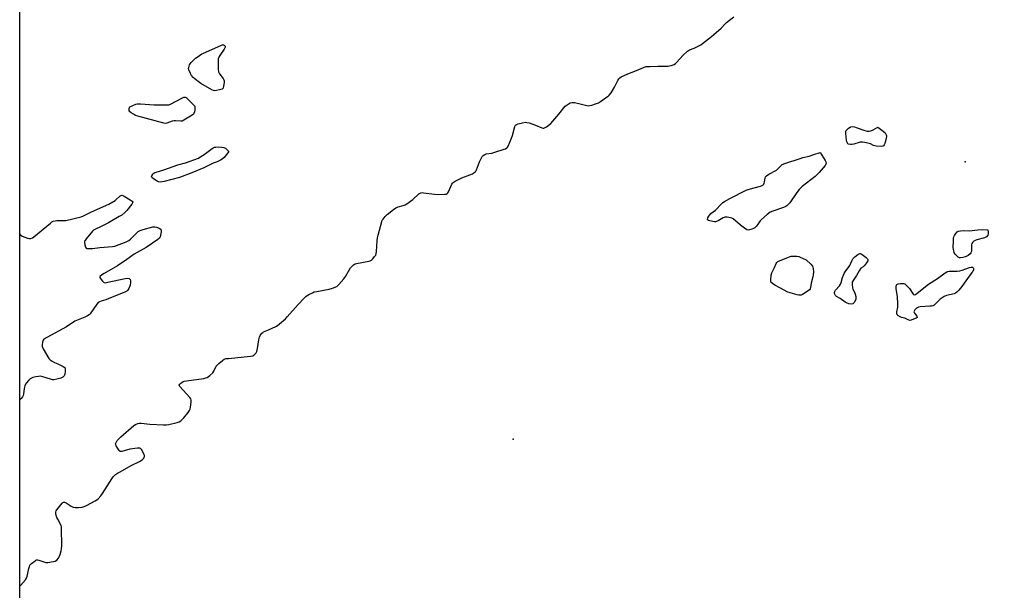
# Model space of a CAD drawing. Units: inches. Extents: x 1171771 to 1177771, y 549458 to 553458.
# Drawn here: x 1171771 to 1172354, y 551863 to 552200 of the extents above; entities that cross this region are included whole.
import ezdxf

# ---------------------------------------------------------------- set-up
doc = ezdxf.new("R2010")
doc.units = ezdxf.units.IN
doc.header["$MEASUREMENT"] = 0
for name, color, linetype in [('ELEV-Spot Elevation', 7, 'Continuous'), ('NTRL-Trees', 3, 'Continuous'), ('Undefined', 1, 'Continuous')]:
    doc.layers.add(name, color=color, linetype=linetype)

msp = doc.modelspace()

# ---------------------------------------------------------------- linework, layer by layer
at = {"layer": 'ELEV-Spot Elevation'}
for p in [(1172330.99, 552116.32, 211.22), (1172063.34, 551952.13, 211.36)]:
    msp.add_point(p, dxfattribs=at)
at = {"layer": 'NTRL-Trees'}
msp.add_lwpolyline([(1171771.14, 551234.24), (1171771.2, 552407.45), (1171833.13, 552416.88), (1172223.5, 552512.69), (1172407.19, 552545.16), (1172574.95, 552525.04), (1172656.48, 552546.4), (1172742.63, 552605.18), (1173077.82, 552668.11), (1173213.11, 552690.65), (1173427.82, 552726.44), (1173602.82, 552801.44), (1173844.48, 552859.77)], dxfattribs=at)
at = {"layer": 'Undefined', "elevation": 210}
for points in [[(1171894.73, 552000), (1171907.78, 552001.24), (1171909.1, 552001.51), (1171909.81, 552001.9), (1171910.84, 552002.89), (1171911.18, 552003.36), (1171911.55, 552004.14), (1171911.99, 552005.84), (1171912.77, 552011.04), (1171913.06, 552012.46), (1171913.49, 552013.49), (1171914.5, 552014.84), (1171915.11, 552015.4), (1171915.58, 552015.67), (1171918.48, 552016.82), (1171922.74, 552018.89), (1171923.76, 552019.48), (1171924.93, 552020.38), (1171928.53, 552023.47), (1171929.6, 552024.48), (1171936.07, 552031.96), (1171939.57, 552035.66), (1171940.65, 552036.68), (1171941.36, 552037.19), (1171942.39, 552037.77), (1171944.49, 552038.84), (1171945.57, 552039.29), (1171947.01, 552039.63), (1171954.38, 552040.89), (1171956.36, 552041.53), (1171958.84, 552042.55), (1171959.57, 552043.03), (1171960.21, 552043.63), (1171963.13, 552047.02), (1171964.12, 552048.49), (1171967.08, 552053.61), (1171967.81, 552054.46), (1171968.86, 552055.34), (1171969.77, 552055.93), (1171970.54, 552056.22), (1171977.84, 552057.51), (1171978.67, 552057.74), (1171979.41, 552058.11), (1171980.21, 552058.88), (1171981.29, 552060.21), (1171981.93, 552061.14), (1171982.26, 552061.91), (1171982.46, 552063.33), (1171982.77, 552069.5), (1171982.94, 552071.25), (1171983.33, 552072.97), (1171985.51, 552080.96), (1171985.85, 552081.75), (1171986.31, 552082.45), (1171987.61, 552083.97), (1171988.81, 552085.2), (1171992.5, 552088.15), (1171993.96, 552089.14), (1171995.3, 552089.68), (1171998.26, 552090.44), (1171999.34, 552090.92), (1172000.36, 552091.51), (1172003.89, 552094.08), (1172007.58, 552097.28), (1172008.28, 552097.74), (1172008.71, 552097.93), (1172009.44, 552098.07), (1172010.29, 552098.05), (1172016.67, 552097.12), (1172018.41, 552096.96), (1172022.76, 552097.12), (1172023.58, 552097.23), (1172024.28, 552097.5), (1172024.64, 552097.87), (1172025.05, 552098.6), (1172026.96, 552103.13), (1172027.39, 552103.75), (1172027.8, 552104.11), (1172029.02, 552104.83), (1172032.91, 552106.74), (1172039.2, 552109.19), (1172039.95, 552109.64), (1172040.77, 552110.34), (1172041.17, 552110.87), (1172041.59, 552111.64), (1172043.45, 552116.3), (1172044.37, 552118.35), (1172045.05, 552119.53), (1172045.62, 552120.1), (1172046.54, 552120.68), (1172047.32, 552120.97), (1172050.77, 552121.47), (1172052.46, 552121.94), (1172058.03, 552123.77), (1172058.83, 552124.09), (1172059.53, 552124.52), (1172059.89, 552124.93), (1172060.32, 552125.66), (1172062.41, 552130.21), (1172062.96, 552131.87), (1172064.33, 552137.22), (1172064.7, 552137.95), (1172065.23, 552138.45), (1172066.26, 552138.86), (1172068.84, 552139.41), (1172070.57, 552139.68), (1172071.42, 552139.66), (1172072.85, 552139.3), (1172076.55, 552138.05), (1172080.3, 552136.44), (1172081.08, 552136.25), (1172081.59, 552136.29), (1172082.34, 552136.62), (1172083.09, 552137.09), (1172084.79, 552138.31), (1172085.7, 552139.08), (1172090.4, 552144.46), (1172094.21, 552149.19), (1172095.27, 552150.09), (1172097.19, 552151.21), (1172098.23, 552151.49), (1172099.63, 552151.37), (1172103.06, 552150.7), (1172106.89, 552149.66), (1172107.98, 552149.51), (1172108.82, 552149.62), (1172109.94, 552149.91), (1172112.72, 552150.78), (1172113.79, 552151.2), (1172115.05, 552151.96), (1172118.69, 552154.49), (1172119.63, 552155.2), (1172120.25, 552155.81), (1172121.3, 552157.23), (1172123.41, 552160.46), (1172125.39, 552164.47), (1172125.96, 552165.48), (1172126.52, 552166.1), (1172127.23, 552166.55), (1172131.17, 552168.35), (1172136.38, 552170.36), (1172140.49, 552172.18), (1172141.81, 552172.63), (1172142.67, 552172.75), (1172144.42, 552172.81), (1172149.13, 552172.87), (1172154.85, 552172.83), (1172156.82, 552173.24), (1172158.7, 552173.93), (1172159.4, 552174.42), (1172160.03, 552175.03), (1172164.02, 552179.44), (1172166.62, 552181.78), (1172167.83, 552182.54), (1172170.51, 552183.61), (1172172.91, 552184.77), (1172174.47, 552185.61), (1172175.45, 552186.27), (1172180.88, 552190.42), (1172182.26, 552191.57), (1172186.51, 552195.35), (1172188.91, 552197.89), (1172189.76, 552198.68), (1172194.1, 552202.08)], [(1171823.94, 552091.34), (1171827.61, 552093.46), (1171828.3, 552093.98), (1171830.47, 552095.89), (1171831.14, 552096.31), (1171831.83, 552096.52), (1171832.31, 552096.43), (1171833.05, 552096.08), (1171836.57, 552093.8), (1171837.69, 552092.96), (1171838.04, 552092.42), (1171837.98, 552092), (1171837.58, 552091.33), (1171834.56, 552087.6), (1171833.37, 552086.36), (1171831.54, 552084.82), (1171830.02, 552083.86), (1171823.8, 552080.24), (1171819.34, 552078.01), (1171815.7, 552076.3), (1171814.88, 552075.81), (1171814.28, 552075.28), (1171810.5, 552070.72), (1171809.82, 552069.78), (1171809.56, 552069.29), (1171809.43, 552068.5), (1171809.64, 552067.11), (1171810.04, 552065.79), (1171810.45, 552065.2), (1171810.88, 552065.01), (1171811.67, 552064.92), (1171814.29, 552065.02), (1171818.53, 552065.61), (1171826.13, 552066.18), (1171827.56, 552066.47), (1171834.14, 552068.95), (1171835.71, 552069.7), (1171836.8, 552070.63), (1171840.09, 552073.97), (1171841.39, 552074.98), (1171842.55, 552075.71), (1171844.17, 552076.31), (1171849.88, 552077.78), (1171851.17, 552077.86), (1171852.22, 552077.67), (1171853.8, 552077.01), (1171854.64, 552076.42), (1171854.77, 552076.22), (1171854.9, 552075.77), (1171854.88, 552074.97), (1171854.55, 552072.97), (1171854.25, 552071.87), (1171853.85, 552071.16), (1171853.02, 552070.41), (1171846.01, 552065.61), (1171844.34, 552064.58), (1171838.91, 552061.59), (1171834.61, 552058.56), (1171829.09, 552054.81), (1171821.19, 552050.25), (1171819.5, 552049.2), (1171818.74, 552048.56), (1171818.56, 552048.2), (1171818.62, 552047.78), (1171819.36, 552046.62), (1171820.12, 552045.7), (1171820.74, 552045.11), (1171821.2, 552044.85), (1171821.72, 552044.77), (1171823.43, 552045.02), (1171833.65, 552047.36), (1171834.87, 552047.45), (1171835.87, 552047.27), (1171836.25, 552047.04), (1171836.49, 552046.66), (1171836.66, 552045.92), (1171836.73, 552044.82), (1171836.52, 552043.39), (1171835.85, 552041.44), (1171835.46, 552040.67), (1171835.02, 552040.13), (1171834.62, 552039.81), (1171833.85, 552039.39), (1171823.59, 552035.22), (1171822.19, 552034.73), (1171819.38, 552033.92), (1171818.32, 552033.47), (1171817.64, 552032.98), (1171816.85, 552032.15), (1171813.35, 552026.95), (1171812.81, 552026.26), (1171812.19, 552025.68), (1171811.22, 552025.12), (1171809.67, 552024.41), (1171803.8, 552021.96), (1171798.84, 552018.74), (1171787.2, 552012.38), (1171785.49, 552011.29), (1171784.99, 552010.68), (1171784.65, 552009.67), (1171784.41, 552008.02), (1171784.52, 552006.94), (1171785.12, 552005.63), (1171788.43, 552000)], [(1171771.19, 552073.69), (1171771.46, 552073.15), (1171771.86, 552072.81), (1171772.61, 552072.4), (1171775.67, 552071.19), (1171776.79, 552070.94), (1171777.64, 552071.03), (1171778.73, 552071.42), (1171779.46, 552071.89), (1171789.29, 552079.99), (1171790.23, 552080.7), (1171790.98, 552081.1), (1171792.05, 552081.41), (1171793.17, 552081.56), (1171796.97, 552081.5), (1171798.42, 552081.61), (1171807.58, 552083.74), (1171808.94, 552084.29), (1171813.62, 552086.79), (1171823.94, 552091.34)], [(1171788.43, 552000), (1171789.11, 551999.17), (1171790.28, 551998.33), (1171791.83, 551997.54), (1171793.79, 551996.78), (1171795.39, 551996.02), (1171796.94, 551995.18), (1171797.79, 551994.51), (1171798.08, 551993.85), (1171798.09, 551992.23), (1171797.86, 551990.56), (1171797.69, 551990.04), (1171797.42, 551989.58), (1171796.67, 551988.83), (1171795.56, 551988.26), (1171793.06, 551987.6), (1171791.38, 551987.32), (1171790.56, 551987.36), (1171789.46, 551987.61), (1171784.94, 551989.1), (1171783.51, 551989.41), (1171782.36, 551989.33), (1171780.63, 551989.01), (1171778.91, 551988.6), (1171778.12, 551988.29), (1171777.44, 551987.82), (1171776.41, 551986.85), (1171775.24, 551985.61), (1171774.58, 551984.72), (1171774.17, 551983.7), (1171773.76, 551982.07), (1171773.3, 551978.75), (1171773.1, 551977.97), (1171772.71, 551977.19), (1171772.01, 551976.26), (1171771.37, 551975.68), (1171771.18, 551975.57)]]:
    msp.add_lwpolyline(points, dxfattribs=at)
at = {"layer": 'Undefined'}
for points, elevation in [([(1171886.76, 552158.41), (1171885.92, 552158.51), (1171884.87, 552158.97), (1171878.45, 552162.74), (1171876.9, 552163.77), (1171873.94, 552166.26), (1171872.92, 552167.32), (1171872.21, 552168.59), (1171871.33, 552170.78), (1171871.18, 552171.61), (1171871.23, 552172.12), (1171871.43, 552172.89), (1171871.74, 552173.64), (1171872.16, 552174.35), (1171872.68, 552174.99), (1171875.25, 552177.55), (1171876.14, 552178.26), (1171877.57, 552179.24), (1171879.03, 552180.17), (1171880.03, 552180.69), (1171883.13, 552181.97), (1171888.87, 552184.54), (1171891.69, 552185.65), (1171892.28, 552185.39), (1171892.66, 552185.04), (1171892.81, 552184.7), (1171892.8, 552184.2), (1171892.2, 552183.05), (1171889.61, 552179.29), (1171889.03, 552178.32), (1171888.83, 552177.82), (1171888.72, 552177.26), (1171888.66, 552175.81), (1171888.75, 552171.06), (1171888.89, 552169.61), (1171889.06, 552169.08), (1171889.48, 552168.33), (1171891.57, 552165.68), (1171892.07, 552164.74), (1171892.17, 552164.2), (1171892.17, 552163.34), (1171891.92, 552160.99), (1171891.59, 552159.94), (1171891.37, 552159.64), (1171891.02, 552159.37), (1171890.24, 552159.06), (1171889.38, 552158.85), (1171887.62, 552158.51)], 210), ([(1171866.56, 552140.29), (1171863.41, 552140.57), (1171862.56, 552140.55), (1171861.51, 552140.3), (1171858.3, 552139.1), (1171857.53, 552139.06), (1171856.4, 552139.26), (1171841.18, 552143.33), (1171839.76, 552143.79), (1171838.47, 552144.46), (1171837.21, 552145.21), (1171836.14, 552146.06), (1171836, 552146.27), (1171835.87, 552146.85), (1171836, 552147.93), (1171836.2, 552148.53), (1171836.41, 552148.9), (1171839.87, 552150.39), (1171840.69, 552150.64), (1171841.25, 552150.72), (1171842.71, 552150.68), (1171850.7, 552149.98), (1171857.74, 552149.95), (1171859.47, 552150.07), (1171860.02, 552150.22), (1171860.75, 552150.56), (1171863.39, 552152.1), (1171867.53, 552154.24), (1171868.3, 552154.55), (1171869.03, 552154.63), (1171869.7, 552154.32), (1171870.34, 552153.79), (1171873.5, 552150.68), (1171874.47, 552149.62), (1171874.76, 552149.16), (1171874.93, 552148.66), (1171874.94, 552147.83), (1171874.82, 552146.96), (1171874.57, 552145.81), (1171874.27, 552145), (1171873.96, 552144.53), (1171873.35, 552143.95), (1171868.4, 552140.89), (1171867.37, 552140.42)], 210), ([(1172274.12, 552134.45), (1172275.21, 552134.65), (1172276.54, 552135.17), (1172279.29, 552136.75), (1172282.42, 552134.4), (1172283.53, 552133.44), (1172283.9, 552133), (1172284.24, 552132.29), (1172284.35, 552131.77), (1172284.33, 552131.21), (1172284.12, 552130.07), (1172283.36, 552127.2), (1172283.07, 552126.41), (1172282.65, 552125.8), (1172282.22, 552125.58), (1172281.42, 552125.46), (1172278.37, 552125.53), (1172276.72, 552126), (1172274.93, 552126.9), (1172274.13, 552127.19), (1172271.63, 552127.8), (1172270.23, 552128.01), (1172269.66, 552127.99), (1172268.8, 552127.84), (1172265.04, 552126.83), (1172263.87, 552126.62), (1172263.03, 552126.64), (1172261.98, 552126.84), (1172261.54, 552127.04), (1172261.22, 552127.37), (1172260.96, 552128.09), (1172260.78, 552129.22), (1172260.33, 552133.01), (1172260.3, 552133.85), (1172260.35, 552134.38), (1172260.54, 552134.86), (1172261.05, 552135.46), (1172261.9, 552136.19), (1172262.83, 552136.82), (1172263.33, 552137.04), (1172264.08, 552137.17), (1172265.41, 552137.06), (1172266.54, 552136.71), (1172271.56, 552134.83), (1172272.98, 552134.53)], 212), ([(1171854.46, 552104.34), (1171853.35, 552104.5), (1171852.58, 552104.83), (1171850.39, 552106.2), (1171849.38, 552107.03), (1171849.19, 552107.41), (1171849.31, 552108.06), (1171849.9, 552108.96), (1171850.5, 552109.55), (1171851.24, 552109.95), (1171852.05, 552110.26), (1171856.46, 552111.66), (1171864.77, 552114.44), (1171869.3, 552115.68), (1171876.96, 552118.56), (1171878.48, 552119.36), (1171880.39, 552120.6), (1171885.02, 552124.25), (1171885.73, 552124.63), (1171886.45, 552124.9), (1171887.23, 552125.06), (1171888.71, 552125.1), (1171890.8, 552125.02), (1171891.95, 552124.85), (1171892.45, 552124.66), (1171892.92, 552124.36), (1171894.98, 552122.47), (1171892.19, 552118.94), (1171891.13, 552117.94), (1171890.13, 552117.36), (1171888.02, 552116.37), (1171885.68, 552115.55), (1171884.88, 552115.2), (1171880.15, 552112.67), (1171873.16, 552109.84), (1171865.68, 552107.01), (1171856.63, 552104.63), (1171855.51, 552104.41)], 210), ([(1172202.55, 552075.93), (1172201.79, 552076.11), (1172200.33, 552077.01), (1172197.98, 552078.78), (1172193.57, 552082.54), (1172192.85, 552082.98), (1172192.07, 552083.25), (1172190.15, 552083.59), (1172189.33, 552083.64), (1172188.8, 552083.58), (1172187.76, 552083.15), (1172184.75, 552081.29), (1172183.84, 552080.91), (1172183.09, 552080.76), (1172182.52, 552080.76), (1172181.63, 552080.9), (1172179.05, 552081.59), (1172178.45, 552081.93), (1172178.34, 552082.08), (1172178.33, 552082.45), (1172178.6, 552083.11), (1172179.16, 552084.07), (1172179.81, 552085.02), (1172180.36, 552085.66), (1172183.21, 552087.78), (1172186.72, 552091.46), (1172187.52, 552092.14), (1172188.49, 552092.78), (1172191.54, 552094.54), (1172201.34, 552099.52), (1172203.01, 552100.09), (1172209.88, 552101.99), (1172210.7, 552102.29), (1172211.19, 552102.56), (1172211.76, 552103.13), (1172212.03, 552103.6), (1172212.24, 552104.38), (1172212.54, 552106.59), (1172212.83, 552107.35), (1172213.31, 552107.99), (1172214.69, 552108.95), (1172219.24, 552111.46), (1172220.06, 552112.16), (1172222.02, 552114.13), (1172222.67, 552114.64), (1172224.25, 552115.33), (1172233.19, 552118.26), (1172234.88, 552118.77), (1172238.6, 552119.58), (1172241.33, 552120.63), (1172245.09, 552121.88), (1172248.18, 552117.06), (1172248.56, 552116.29), (1172248.69, 552115.54), (1172248.52, 552114.85), (1172248.1, 552114.15), (1172244.53, 552110.01), (1172242.94, 552108.35), (1172242.09, 552107.58), (1172234.5, 552101.73), (1172233.63, 552100.98), (1172232.7, 552099.92), (1172231.34, 552098.11), (1172227.07, 552092.07), (1172226.34, 552091.22), (1172225.39, 552090.33), (1172224.44, 552089.69), (1172223.39, 552089.18), (1172217.05, 552087.15), (1172215.43, 552086.46), (1172213.79, 552085.19), (1172210.47, 552082.2), (1172209.69, 552081.32), (1172207.34, 552078.31), (1172206.38, 552077.32), (1172205.72, 552076.87), (1172204.68, 552076.43), (1172203.34, 552076.03)], 212), ([(1172328.16, 552059.49), (1172327.63, 552059.55), (1172326.92, 552059.91), (1172326.04, 552060.63), (1172325.05, 552061.67), (1172324.49, 552062.63), (1172324.25, 552063.43), (1172324.03, 552064.54), (1172323.96, 552065.67), (1172323.98, 552069.42), (1172324.09, 552071.13), (1172324.35, 552071.94), (1172324.76, 552072.72), (1172325.55, 552073.97), (1172326.25, 552074.87), (1172326.9, 552075.31), (1172328.24, 552075.56), (1172329.97, 552075.62), (1172333.5, 552075.52), (1172336.8, 552075.94), (1172338.41, 552076.07), (1172341.25, 552076.18), (1172344.33, 552076.13), (1172344.63, 552074.73), (1172344.65, 552073.65), (1172344.33, 552072.84), (1172343.62, 552071.98), (1172343.18, 552071.67), (1172342.42, 552071.36), (1172337.97, 552070.19), (1172336.88, 552069.83), (1172336.16, 552069.42), (1172335.41, 552068.64), (1172335.01, 552067.94), (1172334.81, 552067.17), (1172334.7, 552066.08), (1172334.69, 552063.64), (1172334.6, 552062.89), (1172334.41, 552062.42), (1172333.89, 552061.78), (1172332.77, 552060.94), (1172331.26, 552060.14), (1172329.57, 552059.67)], 212), ([(1172233.41, 552037.37), (1172232.57, 552037.45), (1172231.42, 552037.69), (1172227.4, 552038.7), (1172226.03, 552039.17), (1172221.16, 552041.77), (1172218.37, 552043.37), (1172216.88, 552044.27), (1172216.08, 552044.96), (1172215.82, 552045.64), (1172215.82, 552046.44), (1172216.19, 552049.27), (1172216.51, 552050.65), (1172218.08, 552053.72), (1172218.99, 552056.05), (1172219.48, 552056.72), (1172220.1, 552057.28), (1172221.38, 552057.93), (1172228.02, 552060.38), (1172228.58, 552060.5), (1172229.4, 552060.55), (1172231.35, 552060.41), (1172232.44, 552060.22), (1172233.28, 552059.93), (1172236.82, 552058.3), (1172239.56, 552055.69), (1172240.5, 552054.63), (1172240.86, 552053.92), (1172241.01, 552053.11), (1172241.09, 552051.12), (1172241.06, 552049.41), (1172240.84, 552048.29), (1172239.72, 552044.42), (1172239.46, 552041.96), (1172239.28, 552041.15), (1172238.84, 552040.5), (1172237.46, 552039.49), (1172234.71, 552037.79), (1172233.94, 552037.46)], 212), ([(1172263.77, 552032.13), (1172262.08, 552032.35), (1172260.76, 552032.77), (1172259.93, 552033.26), (1172257.05, 552035.36), (1172254.86, 552036.61), (1172254.25, 552037.11), (1172253.96, 552037.55), (1172253.68, 552038.29), (1172253.64, 552039.06), (1172253.81, 552039.56), (1172254.27, 552040.28), (1172256.52, 552042.92), (1172257.17, 552043.83), (1172257.58, 552044.83), (1172258.35, 552047.79), (1172259.3, 552050.2), (1172259.89, 552051.2), (1172262.62, 552055.05), (1172263.3, 552056.33), (1172264.1, 552058.17), (1172264.52, 552058.9), (1172265.71, 552060.1), (1172267.48, 552061.53), (1172268.16, 552061.92), (1172268.61, 552062.03), (1172268.84, 552062), (1172269.31, 552061.83), (1172270.02, 552061.39), (1172272.39, 552059.62), (1172273.16, 552058.88), (1172273.36, 552058.48), (1172273.37, 552058.26), (1172273.26, 552057.8), (1172272.89, 552057.08), (1172271.59, 552055.16), (1172270.59, 552054.24), (1172269.17, 552053.35), (1172268.13, 552051.71), (1172266.65, 552049.06), (1172264.7, 552046.07), (1172264.17, 552045.05), (1172264.03, 552044.52), (1172264, 552043.71), (1172264.25, 552041.79), (1172264.52, 552040.97), (1172265.38, 552039.08), (1172265.77, 552037.99), (1172266.15, 552036.61), (1172266.3, 552035.51), (1172266.23, 552034.97), (1172266.05, 552034.45), (1172265.24, 552032.97), (1172264.91, 552032.57), (1172264.52, 552032.27)], 212), ([(1172298.21, 552022.49), (1172297.24, 552022.75), (1172295.33, 552023.72), (1172293.33, 552024.22), (1172292.54, 552024.51), (1172291.17, 552025.35), (1172290.83, 552025.7), (1172290.61, 552026.13), (1172290.54, 552026.65), (1172290.57, 552027.5), (1172291.03, 552030.23), (1172291.1, 552032.03), (1172290.97, 552036.52), (1172290.09, 552041.15), (1172290.08, 552042.01), (1172290.18, 552042.83), (1172290.32, 552043.32), (1172290.56, 552043.71), (1172291.22, 552044.04), (1172292.66, 552044.26), (1172294.15, 552044.32), (1172294.71, 552044.25), (1172295.2, 552044.06), (1172296.25, 552043.2), (1172297.97, 552041.28), (1172300.13, 552038.01), (1172300.46, 552037.72), (1172300.85, 552037.63), (1172301.53, 552037.89), (1172302.49, 552038.53), (1172309.19, 552043.89), (1172314.52, 552047.22), (1172319.16, 552050.67), (1172320.14, 552051.27), (1172320.67, 552051.45), (1172321.51, 552051.57), (1172326.18, 552051.64), (1172327.87, 552051.79), (1172329.3, 552052.18), (1172333.48, 552053.74), (1172334.55, 552054.02), (1172334.85, 552054.04), (1172335.3, 552053.92), (1172335.8, 552053.56), (1172335.93, 552053.19), (1172335.83, 552052.48), (1172335.43, 552051.47), (1172335, 552050.73), (1172331.33, 552045.85), (1172329.04, 552042.57), (1172327.2, 552040.32), (1172326, 552039.09), (1172325.31, 552038.63), (1172324.55, 552038.28), (1172319.86, 552037.11), (1172318.55, 552036.56), (1172317.28, 552035.91), (1172316.16, 552035.09), (1172314.27, 552033.06), (1172313.43, 552032.27), (1172312.55, 552031.56), (1172311.83, 552031.14), (1172311.01, 552030.93), (1172310.14, 552030.83), (1172304.25, 552030.54), (1172303.41, 552030.38), (1172302.91, 552030.16), (1172302.23, 552029.66), (1172301.22, 552028.64), (1172300.77, 552028), (1172300.65, 552027.57), (1172300.73, 552027.2), (1172300.93, 552026.83), (1172302.39, 552024.96), (1172302.55, 552024.59), (1172302.48, 552024.26), (1172301.96, 552023.85), (1172300.4, 552023.12), (1172299.02, 552022.62)], 212)]:
    msp.add_lwpolyline(points, close=True, dxfattribs=dict(at, elevation=elevation))
msp.add_polyline3d([(1171771.18, 551865.14, 210), (1171771.55, 551865.61, 210), (1171774.57, 551868.91, 210), (1171775.23, 551869.85, 210), (1171775.66, 551871.15, 210), (1171776.56, 551875.72, 210), (1171776.86, 551876.85, 210), (1171777.24, 551877.59, 210), (1171778.23, 551878.61, 210), (1171780.23, 551880.26, 210), (1171780.7, 551880.54, 210), (1171781.18, 551880.71, 210), (1171781.69, 551880.73, 210), (1171782.49, 551880.57, 210), (1171786.61, 551879.28, 210), (1171787.82, 551879.21, 210), (1171791.17, 551879.7, 210), (1171792.19, 551879.96, 210), (1171793.08, 551880.52, 210), (1171794.16, 551881.73, 210), (1171794.56, 551882.48, 210), (1171795.07, 551883.86, 210), (1171795.76, 551886.11, 210), (1171795.98, 551887.25, 210), (1171796.04, 551889.02, 210), (1171795.94, 551899.36, 210), (1171795.85, 551900.23, 210), (1171795.61, 551901.06, 210), (1171793.66, 551904.76, 210), (1171793.18, 551905.85, 210), (1171792.63, 551907.82, 210), (1171792.52, 551908.93, 210), (1171792.75, 551909.69, 210), (1171793.19, 551910.41, 210), (1171796.29, 551914.33, 210), (1171796.68, 551914.69, 210), (1171797.11, 551914.93, 210), (1171797.73, 551914.93, 210), (1171798.68, 551914.48, 210), (1171801.56, 551912.58, 210), (1171802.84, 551911.95, 210), (1171803.93, 551911.73, 210), (1171805.92, 551911.79, 210), (1171808.19, 551911.99, 210), (1171809.29, 551912.25, 210), (1171810.62, 551912.87, 210), (1171815.83, 551915.67, 210), (1171816.84, 551916.27, 210), (1171817.53, 551916.79, 210), (1171819.2, 551918.66, 210), (1171820.19, 551920.08, 210), (1171825.67, 551928.76, 210), (1171826.56, 551929.85, 210), (1171827.95, 551931.21, 210), (1171829.08, 551932.07, 210), (1171830.63, 551932.95, 210), (1171837.21, 551936.51, 210), (1171842.07, 551938.88, 210), (1171843.65, 551940.05, 210), (1171844.62, 551941.01, 210), (1171844.88, 551941.46, 210), (1171845.04, 551941.94, 210), (1171845.04, 551942.45, 210), (1171844.89, 551942.97, 210), (1171844.24, 551944.29, 210), (1171843.18, 551946.08, 210), (1171842.65, 551946.68, 210), (1171842.21, 551946.89, 210), (1171841.69, 551946.95, 210), (1171840.85, 551946.89, 210), (1171836.43, 551946.17, 210), (1171831.58, 551944.82, 210), (1171831.07, 551944.81, 210), (1171830.62, 551944.97, 210), (1171830.05, 551945.51, 210), (1171829.2, 551946.71, 210), (1171828.28, 551948.23, 210), (1171827.98, 551948.99, 210), (1171827.97, 551949.48, 210), (1171828.22, 551950.19, 210), (1171828.91, 551951.35, 210), (1171829.6, 551952.23, 210), (1171831.09, 551953.61, 210), (1171838.72, 551960.22, 210), (1171839.7, 551960.87, 210), (1171841.05, 551961.4, 210), (1171841.9, 551961.58, 210), (1171843.02, 551961.6, 210), (1171848.19, 551961.15, 210), (1171856.2, 551960.7, 210), (1171857.98, 551960.67, 210), (1171859.44, 551960.89, 210), (1171864.36, 551962.14, 210), (1171865.48, 551962.51, 210), (1171866.48, 551963.09, 210), (1171867.6, 551964.02, 210), (1171868.4, 551964.85, 210), (1171870.9, 551968.01, 210), (1171871.69, 551969.19, 210), (1171871.99, 551969.98, 210), (1171872.23, 551971.13, 210), (1171872.66, 551974.05, 210), (1171872.72, 551975.19, 210), (1171872.54, 551975.96, 210), (1171871.9, 551976.88, 210), (1171865.92, 551983.3, 210), (1171865.67, 551983.71, 210), (1171865.58, 551984.1, 210), (1171865.88, 551984.7, 210), (1171866.46, 551985.28, 210), (1171867.16, 551985.81, 210), (1171867.92, 551986.25, 210), (1171868.46, 551986.43, 210), (1171869.89, 551986.7, 210), (1171880.22, 551988.18, 210), (1171881.38, 551988.42, 210), (1171882.17, 551988.73, 210), (1171883.78, 551989.94, 210), (1171885.46, 551991.51, 210), (1171886.1, 551992.46, 210), (1171887.56, 551995.3, 210), (1171888.08, 551995.97, 210), (1171889.12, 551996.95, 210), (1171891.28, 551998.83, 210), (1171892.23, 551999.5, 210), (1171893.27, 551999.84, 210), (1171894.73, 552000, 210)], dxfattribs=at)

doc.saveas('drawing.dxf')
